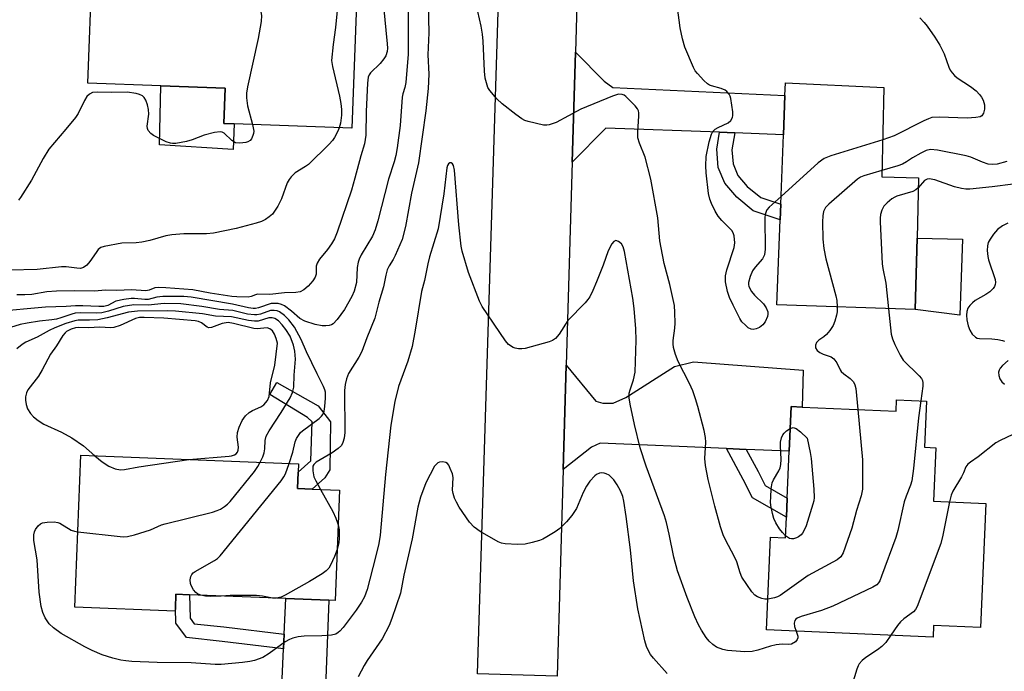
# Model space of a CAD drawing. Units: inches. Extents: x 1315760 to 1321760, y 501448 to 505449.
# Drawn here: x 1317756 to 1317992, y 505114 to 505271 of the extents above; entities that cross this region are included whole.
import ezdxf

# ---------------------------------------------------------------- set-up
doc = ezdxf.new("R2010")
doc.units = ezdxf.units.IN
doc.header["$MEASUREMENT"] = 0
for name, color, linetype in [('BLDG-Footprint', 5, 'Continuous'), ('CULTRL-Pad', 6, 'Continuous'), ('TRANS-Driveway', 251, 'Continuous'), ('TRANS-Non Street Sidewalk', 7, 'Continuous'), ('TRANS-Road', 130, 'Continuous'), ('Undefined', 1, 'Continuous')]:
    doc.layers.add(name, color=color, linetype=linetype)

msp = doc.modelspace()

# ---------------------------------------------------------------- linework, layer by layer
at = {"layer": 'BLDG-Footprint'}
for points, elevation in [([(1317801.83, 505278.15), (1317804.88, 505278.04), (1317804.95, 505279.91), (1317836.69, 505278.7), (1317835.4, 505244.55), (1317807.2, 505245.62), (1317804.7, 505245.72), (1317805.02, 505254.16), (1317789.61, 505254.74), (1317772.17, 505255.4), (1317773.21, 505282.74), (1317777.99, 505282.56), (1317794.33, 505281.94), (1317798.92, 505281.77), (1317798.79, 505278.27)], 281.5), ([(1317970.71, 505218.26), (1317970.28, 505201.11), (1317937.18, 505202.21), (1317937.94, 505222.58), (1317938.08, 505226.33), (1317938.71, 505243.01), (1317939.06, 505252.41), (1317939.18, 505255.41), (1317962.78, 505254.31), (1317962.28, 505232.91), (1317971.08, 505232.71)], 275.36), ([(1317972.98, 505179.16), (1317972.5, 505168.14), (1317975.22, 505168.02), (1317974.66, 505155.22), (1317987.16, 505154.68), (1317985.88, 505124.95), (1317974.67, 505125.44), (1317974.55, 505122.63), (1317934.64, 505124.35), (1317935.6, 505146.59), (1317939.21, 505146.44), (1317939.43, 505151.39), (1317939.62, 505155.91), (1317940.11, 505167.17), (1317940.57, 505177.85), (1317943.22, 505177.74), (1317965.7, 505176.77), (1317965.81, 505179.47)], 272.54), ([(1317832.45, 505157.84), (1317831.41, 505131.39), (1317829.9, 505131.45), (1317819.58, 505131.86), (1317796.5, 505132.77), (1317793.25, 505132.9), (1317793.12, 505129.56), (1317793.09, 505128.84), (1317769.05, 505129.78), (1317770.48, 505166.2), (1317822.61, 505164.15), (1317822.53, 505162.18), (1317822.37, 505158.24), (1317825.87, 505158.1)], 273.21)]:
    msp.add_lwpolyline(points, close=True, dxfattribs=dict(at, elevation=elevation))
at = {"layer": 'CULTRL-Pad'}
for points in [[(1317807.2, 505245.62), (1317807, 505239.45), (1317789.35, 505240.56), (1317789.61, 505254.74), (1317805.02, 505254.16), (1317804.7, 505245.72)], [(1317981.61, 505218.02), (1317980.99, 505199.78), (1317970.28, 505201.11), (1317970.71, 505218.26)]]:
    msp.add_lwpolyline(points, close=True, dxfattribs=at)
at = {"layer": 'TRANS-Driveway'}
for points in [[(1317927.05, 505243.44), (1317923.43, 505243.58), (1317896.23, 505244.6), (1317888.13, 505236.4), (1317888.9, 505262.82), (1317895.82, 505255.82), (1317897.85, 505254.29), (1317939.06, 505252.41), (1317938.71, 505243.01)], [(1317929.77, 505167.61), (1317925.1, 505167.81), (1317894.84, 505169.12), (1317892.78, 505168.17), (1317886, 505162.75), (1317886.72, 505187.77), (1317893.77, 505179.16), (1317895.49, 505178.7), (1317897.97, 505178.67), (1317901, 505180.04), (1317912.62, 505187.46), (1317917.16, 505188.59), (1317943.44, 505186.56), (1317943.22, 505177.74), (1317940.57, 505177.85), (1317940.11, 505167.17)], [(1317833.65, 505079.55), (1317809.94, 505080.29), (1317815.96, 505086.73), (1317817.68, 505089.38), (1317819.04, 505119.84), (1317819.2, 505123.32), (1317819.58, 505131.86), (1317829.9, 505131.45), (1317828.18, 505087.78), (1317829.11, 505084.26)]]:
    msp.add_lwpolyline(points, close=True, dxfattribs=at)
at = {"layer": 'TRANS-Non Street Sidewalk'}
for points in [[(1317927.05, 505243.44), (1317926.37, 505239.38), (1317926.65, 505236.02), (1317927.77, 505233.27), (1317930.05, 505230.62), (1317933.28, 505227.95), (1317938.08, 505226.33), (1317937.94, 505222.58), (1317931.5, 505224.76), (1317927.53, 505228.04), (1317924.67, 505231.37), (1317923.11, 505235.17), (1317922.75, 505239.53), (1317923.43, 505243.58)], [(1317828.94, 505160.79), (1317825.87, 505158.1), (1317822.37, 505158.24), (1317822.53, 505162.18), (1317825.53, 505164.87), (1317825.84, 505174.25), (1317824.75, 505175.26), (1317815.77, 505180.76), (1317817.41, 505183.67), (1317827.35, 505178.07), (1317830.25, 505174.25), (1317830.07, 505162.72)], [(1317929.77, 505167.61), (1317932.66, 505162.3), (1317934.36, 505158.93), (1317939.62, 505155.91), (1317939.43, 505151.39), (1317931.32, 505156.04), (1317929.1, 505160.43), (1317925.1, 505167.81)], [(1317819.2, 505123.32), (1317819.04, 505119.84), (1317804.32, 505121.6), (1317795.76, 505122.52), (1317793.23, 505125.98), (1317793.12, 505129.56), (1317793.25, 505132.9), (1317796.5, 505132.77), (1317796.67, 505127.17), (1317797.66, 505125.81), (1317804.71, 505125.05)]]:
    msp.add_lwpolyline(points, close=True, dxfattribs=at)
at = {"layer": 'TRANS-Road'}
msp.add_lwpolyline([(1317889.97, 505299.74), (1317889.96, 505299.46), (1317888.9, 505262.82), (1317888.13, 505236.4), (1317886.72, 505187.77), (1317886, 505162.75), (1317884.57, 505113.26), (1317865.48, 505113.81), (1317871.27, 505300.71)], close=True, dxfattribs=at)
at = {"layer": 'Undefined'}
msp.add_line((1317817.3, 505131.95, 274), (1317816.36, 505131.99, 274), dxfattribs=at)
for points, elevation in [([(1317853.51, 505281.03), (1317853.8, 505267.44), (1317853.59, 505262.19), (1317853.78, 505257.51), (1317853.62, 505254.07), (1317853.11, 505248.75), (1317851.37, 505236.26), (1317849.7, 505228.98), (1317848.2, 505220.99), (1317847.4, 505217.88), (1317845.79, 505214.03), (1317845.29, 505213.07), (1317844.29, 505211.58), (1317843.85, 505210.62), (1317843.48, 505209.34), (1317842.97, 505206.56), (1317841.84, 505202.88), (1317840.86, 505199.09), (1317838.93, 505194.33), (1317837.75, 505191.08), (1317837.04, 505189.67), (1317834.57, 505185.8), (1317834.06, 505184.5), (1317833.76, 505183.14), (1317833.65, 505181.73), (1317833.7, 505171.67), (1317833.54, 505170.27), (1317833.26, 505169.22), (1317832.88, 505168.53), (1317832.08, 505167.79), (1317830.66, 505166.82), (1317826.84, 505164.54), (1317826.25, 505164), (1317826.04, 505163.55), (1317826.01, 505162.48), (1317826.29, 505161.07), (1317826.72, 505160.05), (1317827.89, 505158.02)], 274), ([(1317848.9, 505279.74), (1317848.87, 505262.32), (1317848.31, 505255.49), (1317848.09, 505254.35), (1317847.57, 505252.8), (1317847.4, 505252.01), (1317846.97, 505245.23), (1317846.25, 505239.89), (1317845.92, 505238), (1317845.53, 505236.55), (1317844.17, 505232.32), (1317841.59, 505222.34), (1317840.96, 505220.21), (1317840.31, 505218.67), (1317837.65, 505214.2), (1317837.13, 505213.18), (1317836.88, 505212.46), (1317836.65, 505211.18), (1317836.48, 505207.61), (1317835.96, 505205.55), (1317835.36, 505204.24), (1317833.61, 505201.15), (1317831.9, 505198.72), (1317830.9, 505197.68), (1317830.47, 505197.44), (1317829.95, 505197.29), (1317829.12, 505197.2), (1317828.26, 505197.22), (1317826.57, 505197.56), (1317824.12, 505198.35), (1317822.91, 505198.96), (1317820.9, 505200.72), (1317819.29, 505201.97), (1317818.54, 505202.33), (1317817.74, 505202.53), (1317816.93, 505202.6), (1317816.1, 505202.53), (1317813.04, 505201.5), (1317812.29, 505201.37), (1317811.73, 505201.37), (1317810.62, 505201.52), (1317806.84, 505202.43), (1317796.94, 505204.06), (1317795.16, 505204.21), (1317790.15, 505204.22), (1317788.71, 505204.07), (1317786.61, 505203.53), (1317785.8, 505203.52), (1317783.36, 505203.79), (1317782.51, 505203.75), (1317780.82, 505203.53), (1317778.9, 505203.09), (1317776.94, 505202.08), (1317775.98, 505201.85), (1317774.82, 505201.83), (1317770.99, 505202.03), (1317769.23, 505202.04), (1317766.98, 505201.83), (1317762.01, 505201.67), (1317749.73, 505200.54)], 276), ([(1317809.83, 505279.73), (1317811.34, 505278.41), (1317811.97, 505277.49), (1317813.17, 505273.88), (1317813.57, 505272.47), (1317813.71, 505271.61), (1317813.63, 505270.16), (1317812.97, 505266.07), (1317810.43, 505254.46), (1317810.18, 505253), (1317810.17, 505251.88), (1317810.4, 505249.95), (1317811.57, 505245.46)], 282), ([(1317832.34, 505278.87), (1317832.6, 505278.39), (1317832.75, 505277.9), (1317832.81, 505276.85), (1317831.9, 505272.79), (1317831.49, 505268.72), (1317830.87, 505264.65), (1317830.54, 505260.8), (1317830.72, 505259.36), (1317832.45, 505252.22), (1317832.78, 505250.5), (1317832.89, 505249.09), (1317832.89, 505247.68), (1317832.66, 505245.78), (1317832.36, 505244.67)], 280), ([(1317934.96, 505131.71), (1317934.26, 505131.71), (1317933.51, 505131.84), (1317932.52, 505132.24), (1317931.87, 505132.67), (1317931.14, 505133.5), (1317928.78, 505137.02), (1317928.33, 505138), (1317927.53, 505140.66), (1317927.12, 505141.71), (1317924.78, 505146.07), (1317924.29, 505147.13), (1317923.63, 505149.06), (1317922.28, 505153.97), (1317920.72, 505160.41), (1317920.06, 505163.74), (1317919.89, 505165.39), (1317920.13, 505169.32), (1317920.06, 505170.47), (1317919.72, 505172.17), (1317918.26, 505177.86), (1317917.7, 505179.76), (1317917.01, 505181.64), (1317916.2, 505183.43), (1317913.5, 505188.66), (1317912.89, 505190.32), (1317912.41, 505192.02), (1317912.3, 505192.87), (1317912.31, 505193.69), (1317912.74, 505196.69), (1317912.81, 505197.82), (1317912.75, 505200.38), (1317912.6, 505202.08), (1317911.51, 505207.15), (1317910.18, 505212.13), (1317909.41, 505215.88), (1317909.15, 505217.6), (1317908.64, 505223.08), (1317907, 505232.35), (1317905.59, 505237.62), (1317904.26, 505240.98), (1317903.89, 505242.24), (1317903.85, 505243.69), (1317904.13, 505247.43), (1317904.11, 505248.25), (1317903.99, 505248.77), (1317903.75, 505249.25), (1317903.24, 505249.92), (1317901.02, 505252.19), (1317900.57, 505252.5), (1317900.13, 505252.68), (1317899.26, 505252.72), (1317897.79, 505252.26), (1317890.19, 505249.14), (1317884.28, 505245.91), (1317882.64, 505245.37), (1317882.08, 505245.29), (1317881.25, 505245.33), (1317877.62, 505246.15), (1317876.81, 505246.41), (1317876.05, 505246.8), (1317874.61, 505247.83), (1317871.36, 505250.4), (1317870.13, 505251.64), (1317868.44, 505253.63), (1317867.98, 505254.34), (1317867.75, 505254.88), (1317867.3, 505256.59), (1317867.13, 505258.26), (1317866.83, 505265.41), (1317866.67, 505267.12), (1317866.33, 505269.02), (1317864.71, 505276.1)], 274), ([(1317938.15, 505228.22), (1317935.32, 505225.67), (1317934.77, 505225.01), (1317934.56, 505224.64), (1317934.38, 505223.93), (1317934.3, 505223.08), (1317934.31, 505215.59), (1317934.18, 505214.23), (1317933.98, 505213.73), (1317933.69, 505213.27), (1317931.99, 505211.31), (1317931.33, 505210.37), (1317930.75, 505209.02), (1317930.36, 505207.63), (1317930.34, 505207.09), (1317930.46, 505206.61), (1317931.08, 505205.46), (1317931.82, 505204.58), (1317933.92, 505202.47), (1317934.61, 505201.55), (1317934.95, 505200.53), (1317934.99, 505200), (1317934.92, 505199.46), (1317934.34, 505198.16), (1317933.82, 505197.47), (1317933.41, 505197.11), (1317932.96, 505196.81), (1317932.22, 505196.51), (1317931.47, 505196.37), (1317930.99, 505196.41), (1317930.28, 505196.77), (1317929.62, 505197.34), (1317928.8, 505198.21), (1317928.29, 505198.95), (1317926.67, 505202.14), (1317925.83, 505204.03), (1317925.32, 505205.42), (1317924.85, 505207.75), (1317924.83, 505209.18), (1317925.18, 505210.6), (1317926.95, 505216), (1317927.09, 505217.12), (1317926.95, 505218.75), (1317926.71, 505219.51), (1317926.34, 505220.09), (1317923.96, 505222.48), (1317923.13, 505223.51), (1317922.41, 505224.67), (1317921.47, 505226.53), (1317921.08, 505227.58), (1317920.78, 505228.9), (1317920.22, 505233.87), (1317920.14, 505235.58), (1317920.24, 505237.79), (1317920.96, 505241.29), (1317921.48, 505243.13), (1317921.84, 505243.77), (1317922.34, 505244.3), (1317923.06, 505244.74), (1317925.47, 505245.83), (1317926.14, 505246.4), (1317926.5, 505247.1), (1317926.59, 505247.64), (1317926.57, 505248.5), (1317926.14, 505251.71), (1317925.97, 505252.25), (1317925.71, 505252.73), (1317925.19, 505253.36), (1317924.78, 505253.67), (1317923.8, 505254.09), (1317921.51, 505254.69), (1317920.98, 505254.92), (1317920.53, 505255.22), (1317919.7, 505255.99), (1317918.14, 505257.68), (1317917.61, 505258.35), (1317917.16, 505259.1), (1317915.11, 505264), (1317914.52, 505265.98), (1317914.03, 505268.58), (1317912.97, 505276.58)], 276), ([(1317842.96, 505273.79), (1317843.84, 505264.82), (1317843.88, 505263.72), (1317843.82, 505262.93), (1317843.5, 505261.89), (1317843.07, 505261.17), (1317842.14, 505260.07), (1317839.87, 505257.81), (1317839.56, 505257.36), (1317839.32, 505256.78), (1317839.12, 505255.36), (1317838.77, 505248.59), (1317838.72, 505242.94), (1317838.6, 505241.86), (1317838.38, 505240.8), (1317837.51, 505237.97), (1317836.13, 505232.56), (1317835.28, 505229.7), (1317831.86, 505219.68), (1317831.19, 505218.09), (1317830.53, 505216.86), (1317829.54, 505215.49), (1317827.65, 505213.21), (1317827.05, 505212.26), (1317826.87, 505211.48), (1317826.84, 505209.6), (1317826.6, 505208.86), (1317826.03, 505207.97), (1317824.94, 505206.71), (1317823.87, 505205.81), (1317822.99, 505205.38), (1317821.99, 505205.23), (1317819.24, 505205.11), (1317815.75, 505204.69), (1317812.76, 505204.8), (1317812.29, 505204.67), (1317811.24, 505204.21), (1317810.56, 505204.08), (1317807.83, 505204.13), (1317806.61, 505204.24), (1317801.47, 505205.08), (1317797.32, 505205.88), (1317790.84, 505206.34), (1317789.08, 505206.39), (1317788.23, 505206.3), (1317786.81, 505205.78), (1317786.04, 505205.64), (1317782.62, 505205.86), (1317779.11, 505205.66), (1317776.38, 505205.73), (1317773.73, 505205.52), (1317768.89, 505205.62), (1317764.67, 505205.52), (1317762.36, 505205.37), (1317758.74, 505204.75), (1317757.08, 505204.63), (1317755.17, 505204.68)], 278), ([(1317971.41, 505270.99), (1317972.46, 505269.92), (1317973.17, 505269.02), (1317974.97, 505266.42), (1317976.18, 505264.45), (1317977.24, 505262.42), (1317978.3, 505259.21), (1317978.67, 505258.48), (1317979.13, 505257.82), (1317979.66, 505257.2), (1317980.3, 505256.65), (1317983.52, 505254.6), (1317984.85, 505253.51), (1317985.64, 505252.68), (1317986.15, 505252.01), (1317986.53, 505251.26), (1317986.85, 505250.19), (1317986.85, 505249.13), (1317986.6, 505248.14), (1317986.23, 505247.57), (1317985.81, 505247.33), (1317984.76, 505247.11), (1317982.74, 505246.98), (1317975.98, 505247.22), (1317974.25, 505247.12), (1317973.42, 505246.85), (1317972.34, 505246.36), (1317965.23, 505242.76), (1317962.49, 505241.82)], 276), ([(1317811.57, 505245.46), (1317811.87, 505243.89), (1317811.83, 505243.33), (1317811.69, 505242.8), (1317811.34, 505242.06), (1317811.02, 505241.65), (1317810.5, 505241.31), (1317809.99, 505241.15), (1317808.59, 505240.96), (1317807.52, 505241.09), (1317806.68, 505241.63), (1317804.77, 505243.38), (1317804.35, 505243.59), (1317803.86, 505243.67), (1317802.51, 505243.5), (1317800.03, 505242.9), (1317797.16, 505241.77), (1317795.78, 505241.39), (1317793.24, 505240.94), (1317792.4, 505240.89), (1317791.93, 505240.95), (1317790.92, 505241.32), (1317787.85, 505242.86), (1317787.22, 505243.31), (1317786.62, 505244.05), (1317786.44, 505244.48), (1317786.38, 505245.02), (1317786.77, 505247.93), (1317786.71, 505249.07), (1317786.42, 505250.19), (1317786.03, 505251.26), (1317785.63, 505251.96), (1317785.26, 505252.3), (1317784.55, 505252.62), (1317783.76, 505252.85), (1317781.54, 505253.24), (1317777.86, 505253.16), (1317774.39, 505253.23), (1317773.29, 505253.1), (1317772.55, 505252.74), (1317771.95, 505252.19), (1317771.37, 505251.23), (1317769.84, 505248.13), (1317769.24, 505247.17), (1317766.91, 505244.31), (1317762.81, 505239.56), (1317761.45, 505237.27), (1317758.69, 505232.1), (1317756.06, 505227.99), (1317755.54, 505227.32)], 282), ([(1317832.36, 505244.67), (1317832.02, 505243.86), (1317831.21, 505242.32), (1317830.73, 505241.59), (1317829.97, 505240.72), (1317824.97, 505235.87), (1317824.28, 505235.36), (1317821.84, 505233.91), (1317820.84, 505232.93), (1317820.34, 505232.24), (1317819.92, 505231.49), (1317818.56, 505227.64), (1317817.64, 505225.87), (1317816.36, 505224.01), (1317815.6, 505223.3), (1317814.74, 505222.7), (1317813.77, 505222.25), (1317812.5, 505221.79), (1317807.69, 505220.5), (1317802.28, 505219.45), (1317800.55, 505219.24), (1317795.17, 505219.25), (1317792.28, 505219), (1317790.87, 505218.74), (1317787.02, 505217.63), (1317785.12, 505217.23), (1317783.75, 505217.07), (1317780.34, 505217.02), (1317776.08, 505216.25), (1317775.31, 505215.97), (1317774.66, 505215.48), (1317774.12, 505214.81), (1317772.62, 505212.59), (1317771.92, 505211.76), (1317771.12, 505211.19), (1317770.38, 505210.99), (1317769.52, 505211), (1317766.94, 505211.33), (1317765.83, 505211.36), (1317760.05, 505210.74), (1317753.57, 505210.54)], 280), ([(1317962.49, 505241.82), (1317950.07, 505237.97), (1317948.44, 505237.31), (1317947.05, 505236.24), (1317938.15, 505228.22)], 276), ([(1317992.19, 505236.57), (1317989.93, 505235.94), (1317988.85, 505235.86), (1317987.78, 505235.99), (1317986.41, 505236.45), (1317983.56, 505237.62), (1317982.49, 505237.97), (1317975.61, 505239.28), (1317973.91, 505239.46), (1317972.86, 505239.2), (1317971.59, 505238.59), (1317969.62, 505237.47), (1317968.22, 505236.48), (1317967.22, 505235.97), (1317966.13, 505235.56), (1317962.31, 505234.43)], 274), ([(1317941.78, 505124.04), (1317942.15, 505122.89), (1317942.15, 505122.44), (1317942.05, 505122.02), (1317941.62, 505121.46), (1317940.69, 505120.96), (1317939.88, 505120.83), (1317938.39, 505120.93), (1317936.99, 505120.76), (1317935.59, 505120.45), (1317932.6, 505119.48), (1317931.2, 505119.15), (1317929.45, 505119.12), (1317925.36, 505119.38), (1317924.25, 505119.62), (1317922.73, 505120.24), (1317921.79, 505120.85), (1317920.95, 505121.64), (1317920.19, 505122.53), (1317919.08, 505124.29), (1317918.38, 505125.6), (1317917.52, 505127.47), (1317915.68, 505132.08), (1317913.39, 505138.51), (1317912.5, 505141.82), (1317911.4, 505147.27), (1317910.73, 505150.09), (1317910.26, 505151.69), (1317905.82, 505163.6), (1317904.41, 505168.02), (1317903.03, 505173.57), (1317902.02, 505178.48), (1317901.79, 505179.93), (1317901.82, 505181.07), (1317902.02, 505181.91), (1317902.86, 505184.27), (1317903.19, 505186.12), (1317903.42, 505193.75), (1317903.38, 505196.53), (1317902.99, 505201.34), (1317902.69, 505203.85), (1317900.64, 505215.01), (1317900.34, 505216.13), (1317899.96, 505216.86), (1317899.23, 505217.46), (1317898.63, 505217.64), (1317898.45, 505217.62), (1317898.1, 505217.42), (1317897.65, 505216.85), (1317896.75, 505215.16), (1317895.54, 505211.78), (1317893.97, 505207.75), (1317893.12, 505205.71), (1317892.33, 505204.16), (1317891.89, 505203.49), (1317891.28, 505202.74), (1317887.11, 505198.5), (1317884.99, 505195.23), (1317884.12, 505194.16), (1317883.43, 505193.72), (1317882.62, 505193.41), (1317876.91, 505191.82), (1317876.06, 505191.71), (1317875.25, 505191.73), (1317874.45, 505191.86), (1317873.97, 505192.05), (1317872.9, 505192.78), (1317872.16, 505193.62), (1317866.56, 505201.88), (1317865.93, 505203.16), (1317863.32, 505209.96), (1317861.78, 505215.1), (1317861.54, 505216.28), (1317861, 505221.39), (1317859.97, 505234.54), (1317859.74, 505235.64), (1317859.51, 505236.05), (1317859.2, 505236.27), (1317858.85, 505236.25), (1317858.54, 505236.03), (1317858.31, 505235.62), (1317858.16, 505235.11), (1317857.41, 505228.83), (1317856.03, 505220.49), (1317853.96, 505213.76), (1317853.56, 505212.08), (1317852.8, 505208.04), (1317852.08, 505205.42), (1317850.57, 505196.2), (1317849.79, 505192.3), (1317848.8, 505188.78), (1317846.55, 505182.64), (1317845.69, 505179.11), (1317844.75, 505173.42), (1317843.41, 505161.6), (1317842.13, 505147.08), (1317841.81, 505145.07), (1317841.08, 505141.75), (1317839.07, 505134), (1317838.41, 505132.27), (1317837.71, 505131), (1317836.42, 505129.05), (1317833.28, 505124.9), (1317832.53, 505124.04), (1317832.13, 505123.7), (1317831.51, 505123.35), (1317830.48, 505123.08), (1317828.2, 505122.92), (1317823.93, 505122.87), (1317822.56, 505122.68), (1317821.21, 505122.36), (1317820.43, 505122.04), (1317819.42, 505121.47), (1317815.58, 505118.71), (1317814.03, 505117.78), (1317812.03, 505117.02), (1317810.93, 505116.77), (1317809.23, 505116.51), (1317804.07, 505116.08), (1317802.65, 505116.03), (1317796.89, 505116.48), (1317788.76, 505116.57), (1317782.69, 505116.81), (1317781.24, 505116.93), (1317780.1, 505117.11), (1317778.12, 505117.62), (1317775.62, 505118.38), (1317773.22, 505119.41), (1317771.42, 505120.32), (1317765.8, 505123.52), (1317763.94, 505124.85), (1317762.91, 505125.82), (1317761.95, 505127.25), (1317761.35, 505128.55), (1317761.02, 505129.96), (1317760.48, 505133.42), (1317760.04, 505141.12), (1317759.22, 505145.77), (1317759.26, 505147.15), (1317759.42, 505147.89), (1317759.62, 505148.42), (1317760.25, 505149.27), (1317760.86, 505149.75), (1317761.31, 505149.99), (1317762.4, 505150.2), (1317764.13, 505150.22), (1317764.96, 505150.11), (1317765.48, 505149.92), (1317768.15, 505148.24), (1317768.94, 505147.98), (1317769.76, 505147.83)], 272), ([(1317962.31, 505234.43), (1317957.97, 505233.14), (1317957.16, 505232.83), (1317956.43, 505232.39), (1317949.61, 505226.39), (1317948.82, 505225.55), (1317948.33, 505224.65), (1317948.12, 505223.59), (1317948.08, 505222.12), (1317948.16, 505217.99), (1317948.39, 505215.76), (1317948.89, 505213.25), (1317951.27, 505204.42), (1317951.49, 505203.29), (1317951.62, 505201.73)], 274), ([(1317971.02, 505230.32), (1317970.45, 505229.83), (1317969.7, 505229.43), (1317965.87, 505228.31), (1317965.36, 505228.08), (1317964.64, 505227.63), (1317963.55, 505226.71), (1317962.79, 505225.88), (1317962.29, 505224.92), (1317961.96, 505223.9), (1317961.86, 505223.05), (1317961.86, 505222.17), (1317962.4, 505212.11), (1317962.52, 505210.98), (1317963.22, 505207.4), (1317963.9, 505201.32)], 272), ([(1317993.73, 505231.13), (1317988.72, 505230.54), (1317983.39, 505229.99), (1317982.42, 505229.95), (1317981.34, 505230.1), (1317979.67, 505230.55), (1317974.94, 505232.21), (1317973.61, 505232.4), (1317973.11, 505232.32), (1317972.51, 505232.01), (1317971.02, 505230.32)], 272), ([(1317992.49, 505221.78), (1317991.17, 505221.17), (1317990.01, 505220.29), (1317989.06, 505219.16), (1317988.2, 505217.96), (1317987.78, 505217.21), (1317987.57, 505216.41), (1317987.52, 505215.28), (1317987.63, 505213.84), (1317987.82, 505213), (1317989.45, 505208.33), (1317989.53, 505207.59), (1317989.46, 505207.14), (1317989.25, 505206.64), (1317988.93, 505206.18), (1317988.13, 505205.34), (1317987.17, 505204.71), (1317984.64, 505203.29), (1317983.96, 505202.76), (1317983.37, 505202.12), (1317982.89, 505201.41), (1317982.61, 505200.62), (1317982.52, 505199.77), (1317982.62, 505198.63), (1317982.96, 505197.22), (1317983.37, 505196.17), (1317983.94, 505195.24), (1317984.7, 505194.51), (1317985.15, 505194.27), (1317985.64, 505194.16), (1317988.64, 505194.11), (1317990.07, 505193.94), (1317991.17, 505193.72), (1317991.68, 505193.54)], 270), ([(1317820.37, 505164.24), (1317821.21, 505166.95), (1317821.84, 505169.41), (1317822.14, 505170.18), (1317822.58, 505170.94), (1317823.12, 505171.63), (1317823.54, 505172.03), (1317827.53, 505174.97), (1317828.15, 505175.53), (1317828.47, 505175.96), (1317828.74, 505176.73), (1317828.9, 505177.86), (1317829.06, 505179.91), (1317829.05, 505181.35), (1317828.93, 505181.9), (1317828.62, 505182.69), (1317827.08, 505185.69), (1317824.53, 505191.02), (1317823.28, 505193.97), (1317821.61, 505196.86), (1317820.26, 505198.69), (1317819.23, 505199.7), (1317818.03, 505200.56), (1317817.53, 505200.77), (1317816.75, 505200.9), (1317815.94, 505200.85), (1317813.47, 505200.04), (1317812.62, 505199.86), (1317812.06, 505199.82), (1317810.39, 505200.04), (1317806.85, 505200.86), (1317803.65, 505201.16), (1317799.44, 505201.86), (1317794.46, 505202.47), (1317790.46, 505202.53), (1317786.58, 505202.18), (1317783.16, 505202.24), (1317780.65, 505201.87), (1317777.11, 505200.7), (1317775.48, 505200.34), (1317774.31, 505200.27), (1317770.47, 505200.32), (1317769.09, 505200.22), (1317768.32, 505200.03), (1317765.69, 505199.1), (1317764.64, 505198.82), (1317763.52, 505198.63), (1317760.55, 505198.33), (1317757.64, 505197.87), (1317755.98, 505197.52), (1317753.67, 505196.8)], 274), ([(1317813.46, 505164.51), (1317814.07, 505165.79), (1317814.4, 505166.78), (1317814.54, 505167.76), (1317814.59, 505169.72), (1317814.86, 505170.8), (1317815.57, 505172.05), (1317818.46, 505176.42), (1317820.63, 505179.99), (1317821.2, 505181.24), (1317821.46, 505182.55), (1317821.59, 505185.41), (1317821.9, 505189.24), (1317821.75, 505191.17), (1317821.43, 505192.59), (1317820.61, 505194.75), (1317819.61, 505196.36), (1317818.73, 505197.43), (1317817.78, 505198.42), (1317816.97, 505198.98), (1317816.28, 505199.17), (1317815.52, 505199.1), (1317812.91, 505198.37), (1317812.09, 505198.3), (1317810.64, 505198.49), (1317806.53, 505199.4), (1317802.72, 505199.57), (1317799.58, 505200.07), (1317793.13, 505200.73), (1317791.12, 505200.83), (1317784.08, 505200.75), (1317781.89, 505200.45), (1317776.76, 505199.17), (1317774.54, 505198.69), (1317772.56, 505198.54), (1317769.86, 505198.54), (1317769.06, 505198.43), (1317766.93, 505197.76), (1317764.23, 505196.74), (1317762.89, 505196.12), (1317760.03, 505194.53), (1317757.35, 505193.34), (1317756.4, 505192.76), (1317755.14, 505191.73)], 272), ([(1317951.62, 505201.73), (1317951.59, 505200.58), (1317951.44, 505199.74), (1317951.05, 505198.37), (1317950.61, 505197.32), (1317949.81, 505196.07), (1317949.05, 505195.16), (1317948.4, 505194.61), (1317947.23, 505193.79), (1317946.66, 505193.23), (1317946.37, 505192.57), (1317946.4, 505191.91), (1317946.78, 505191.3), (1317947.43, 505190.8), (1317948.21, 505190.42), (1317950.12, 505189.76), (1317950.78, 505189.34), (1317951.54, 505188.36), (1317952.29, 505186.71), (1317952.56, 505186.28), (1317953.15, 505185.74), (1317954.72, 505184.61), (1317955.46, 505183.79), (1317955.83, 505183.07), (1317956.02, 505182.23), (1317956.51, 505177.17)], 274), ([(1317963.9, 505201.32), (1317964.54, 505195.22), (1317964.82, 505194.08), (1317965.38, 505192.77), (1317966.65, 505190.21), (1317967.39, 505189.01), (1317971.23, 505185.21), (1317971.76, 505184.56), (1317972, 505184.09), (1317972.1, 505183.57), (1317972.08, 505182.73), (1317971.61, 505179.22)], 272), ([(1317796.35, 505165.18), (1317806.02, 505165.95), (1317806.58, 505166.06), (1317807.25, 505166.31), (1317807.64, 505166.58), (1317807.97, 505166.95), (1317808.19, 505167.39), (1317808.26, 505168.11), (1317807.93, 505170.52), (1317807.96, 505171.62), (1317808.37, 505172.97), (1317809.14, 505174.5), (1317809.94, 505175.67), (1317810.77, 505176.45), (1317811.56, 505176.89), (1317813.62, 505177.8), (1317814.3, 505178.26), (1317815.19, 505179.29), (1317815.62, 505180.27), (1317815.91, 505183.55), (1317816.96, 505187.76), (1317817.58, 505193.07), (1317817.29, 505194.14), (1317816.86, 505195.21), (1317816.35, 505196.01), (1317815.77, 505196.53), (1317815.1, 505196.71), (1317812.72, 505196.52), (1317811.87, 505196.58), (1317807.06, 505197.8), (1317805.74, 505197.98), (1317804.32, 505197.8), (1317801.77, 505196.83), (1317801.11, 505196.73), (1317800.71, 505196.92), (1317799.34, 505197.96), (1317798.65, 505198.24), (1317797.88, 505198.42), (1317790.35, 505199.09), (1317785.66, 505199.23), (1317784.52, 505199.18), (1317783.54, 505198.96), (1317779.92, 505197.3), (1317778.36, 505196.81), (1317777.56, 505196.72), (1317775.03, 505196.9), (1317772.36, 505196.73), (1317769.85, 505196.82), (1317769.2, 505196.72), (1317768.19, 505196.43), (1317767.06, 505195.87), (1317766.7, 505195.54), (1317766.18, 505194.88), (1317764.64, 505192.41), (1317763.25, 505190.41), (1317761.24, 505186.67), (1317760.33, 505185.17), (1317757.82, 505181.89), (1317757.48, 505181.17), (1317757.24, 505180.18), (1317757.21, 505179.4), (1317757.36, 505178.34), (1317757.69, 505177.34), (1317758.41, 505176.2), (1317759.16, 505175.4), (1317760.25, 505174.54), (1317761.66, 505173.64), (1317765.85, 505171.71), (1317768.36, 505170.38), (1317771.14, 505168.44), (1317773.8, 505166.07)], 270), ([(1317992.57, 505188.9), (1317991.14, 505187.69), (1317990.62, 505187.07), (1317990.37, 505186.6), (1317990.22, 505186.1), (1317990.28, 505185.28), (1317990.55, 505184.48), (1317991.03, 505183.8), (1317991.69, 505183.27)], 270), ([(1317971.61, 505179.22), (1317971.07, 505175.17), (1317969.84, 505163), (1317969.46, 505160.1), (1317969.13, 505159.03), (1317968.09, 505156.43), (1317967.63, 505155.06), (1317966.08, 505148.19), (1317965.61, 505146.49), (1317962.23, 505137.22), (1317961.77, 505136.13), (1317961.47, 505135.64), (1317961.06, 505135.19), (1317960.1, 505134.57), (1317950.53, 505130.04), (1317947.83, 505128.99), (1317943, 505127.56), (1317941.99, 505127.15), (1317941.69, 505126.91), (1317941.48, 505126.63), (1317941.32, 505125.97), (1317941.4, 505125.17), (1317941.78, 505124.04)], 272), ([(1317956.51, 505177.17), (1317957.66, 505165.1), (1317957.69, 505160.69), (1317957.62, 505158.05), (1317957.32, 505156.51), (1317956.2, 505152.93), (1317955.11, 505148.74), (1317953.05, 505142.83), (1317952.46, 505141.86), (1317951.61, 505141.12), (1317944.63, 505137.36), (1317937.94, 505132.6), (1317937.28, 505132.26), (1317936.57, 505132.01), (1317934.96, 505131.71)], 274), ([(1317939.23, 505146.92), (1317938.48, 505147.67), (1317937.79, 505148.57), (1317936.87, 505150), (1317936.4, 505151.03), (1317936.07, 505152.27), (1317935.74, 505154.2), (1317935.66, 505155.05), (1317935.67, 505156.19), (1317935.81, 505158.19), (1317936.03, 505159.58), (1317936.34, 505160.33), (1317937.65, 505162.46), (1317937.95, 505163.2), (1317938.13, 505163.97), (1317938.19, 505165.22), (1317937.98, 505168.49), (1317938.03, 505169.33), (1317938.24, 505170.39), (1317938.54, 505171.11), (1317938.87, 505171.53), (1317939.48, 505172.07), (1317940.34, 505172.64)], 276), ([(1317940.34, 505172.64), (1317941.06, 505172.85), (1317941.77, 505172.61), (1317942.79, 505171.82), (1317944.38, 505170.32), (1317945.14, 505166.89), (1317945.37, 505165.45), (1317945.97, 505158.1), (1317946.06, 505156.05), (1317945.99, 505155.32), (1317945.78, 505154.46), (1317944.14, 505149.28), (1317943.72, 505148.24), (1317943.29, 505147.53), (1317942.94, 505147.14), (1317942.31, 505146.66), (1317941.83, 505146.41), (1317941.12, 505146.2), (1317940.65, 505146.16), (1317940.18, 505146.27), (1317939.23, 505146.92)], 276), ([(1317993.69, 505171.17), (1317990.59, 505169.7), (1317989.59, 505169.15), (1317985.38, 505165.85), (1317983.48, 505164.56), (1317982.88, 505164.04), (1317982.43, 505163.44), (1317981.85, 505162.02), (1317981.32, 505161.02), (1317979.25, 505157.62), (1317978.85, 505156.62), (1317978.48, 505155.05)], 270), ([(1317769.76, 505147.83), (1317779.89, 505146.71), (1317780.77, 505146.66), (1317781.64, 505146.71), (1317783.3, 505147.14), (1317787.16, 505148.37), (1317789.82, 505149.5), (1317790.67, 505149.78), (1317802.02, 505152.58), (1317803.16, 505152.93), (1317803.94, 505153.31), (1317804.92, 505153.95), (1317805.59, 505154.51), (1317806.21, 505155.15), (1317812.05, 505162.32), (1317812.9, 505163.52), (1317813.46, 505164.51)], 272), ([(1317773.8, 505166.07), (1317775.57, 505164.64), (1317777.17, 505163.59), (1317778.71, 505162.93), (1317779.98, 505162.72), (1317780.97, 505162.78), (1317784.36, 505163.39), (1317796.35, 505165.18)], 270), ([(1317799.25, 505132.66), (1317798.45, 505132.98), (1317798.03, 505133.32), (1317797.49, 505133.98), (1317796.9, 505134.98), (1317796.71, 505135.51), (1317796.66, 505136.36), (1317796.8, 505137.18), (1317797.04, 505137.66), (1317797.39, 505138.01), (1317797.84, 505138.31), (1317802.47, 505140.95), (1317803.19, 505141.48), (1317803.81, 505142.1), (1317818.42, 505160.06), (1317819.08, 505161.01), (1317819.49, 505161.76), (1317820.37, 505164.24)], 274), ([(1317910.86, 505113.94), (1317907.57, 505117.55), (1317906.87, 505118.45), (1317906.47, 505119.14), (1317905.94, 505120.37), (1317905.53, 505121.75), (1317903.82, 505129.43), (1317902.82, 505136.12), (1317902.07, 505143.57), (1317901.1, 505151.53), (1317900.52, 505155.2), (1317900.23, 505156.3), (1317899.72, 505157.64), (1317898.9, 505159.11), (1317898.12, 505160.29), (1317897.59, 505160.89), (1317896.99, 505161.4), (1317896.3, 505161.78), (1317895.76, 505161.92), (1317895.2, 505161.97), (1317894.69, 505161.89), (1317893.99, 505161.59), (1317893.54, 505161.27), (1317892.33, 505159.99), (1317891.53, 505158.79), (1317890.77, 505157.29), (1317889.14, 505153.44), (1317888.73, 505152.7), (1317888.06, 505151.79), (1317886.77, 505150.26), (1317885.17, 505148.67), (1317884.03, 505147.83), (1317882.09, 505146.63), (1317881.09, 505146.09), (1317880.29, 505145.77), (1317878.59, 505145.3), (1317876.86, 505144.93), (1317875.08, 505144.85), (1317872.1, 505144.99), (1317871.24, 505145.15), (1317870.44, 505145.47), (1317866.1, 505147.96), (1317864.69, 505148.95), (1317863.58, 505150.17), (1317861.06, 505153.76), (1317860.4, 505154.95), (1317859.98, 505155.96), (1317859.66, 505157.01), (1317859.52, 505157.81), (1317859.63, 505160.89), (1317859.45, 505161.72), (1317858.95, 505163.06), (1317858.58, 505163.79), (1317858.27, 505164.19), (1317857.88, 505164.45), (1317857.16, 505164.59), (1317856.4, 505164.53), (1317855.95, 505164.35), (1317855.55, 505164), (1317855.21, 505163.55), (1317853.12, 505159.57), (1317851.81, 505156.14), (1317851.17, 505153.76), (1317849.83, 505146.21), (1317847.84, 505137.43), (1317846.99, 505133.13), (1317844.97, 505127.06), (1317844.34, 505125.41), (1317842.64, 505122.25), (1317839.02, 505117.03), (1317838.32, 505115.85), (1317836.93, 505113.13)], 270), ([(1317827.89, 505158.02), (1317830.82, 505152.74), (1317831.54, 505151.13), (1317832.12, 505149.56)], 274), ([(1317978.48, 505155.05), (1317976.87, 505147.09), (1317976.38, 505145.09), (1317970.72, 505129.98), (1317970.32, 505129.21), (1317969.88, 505128.67), (1317967.52, 505126.97), (1317966.73, 505126.25), (1317966.04, 505125.4), (1317964.46, 505123.06)], 270), ([(1317832.12, 505149.56), (1317832.33, 505148.36), (1317832.36, 505146.33), (1317832.24, 505145.2), (1317831.89, 505143.59)], 274), ([(1317831.89, 505143.59), (1317831.24, 505141.92), (1317830.27, 505139.83), (1317829.83, 505139.11), (1317829.25, 505138.49), (1317828.29, 505137.8), (1317825.24, 505135.92), (1317819.41, 505132.66), (1317818.46, 505132.2), (1317817.3, 505131.95)], 274), ([(1317804.1, 505132.47), (1317801.51, 505132.36), (1317800.35, 505132.46), (1317799.25, 505132.66)], 274), ([(1317816.36, 505131.99), (1317813.97, 505132.45), (1317812.53, 505132.58), (1317806.24, 505132.58), (1317804.1, 505132.47)], 274), ([(1317964.46, 505123.06), (1317963.24, 505121.33), (1317962.3, 505120.37), (1317961.25, 505119.54), (1317958.45, 505117.73), (1317957.6, 505117.01), (1317956.87, 505116.21), (1317956.58, 505115.73), (1317956.26, 505114.93), (1317955.19, 505111.25)], 270)]:
    msp.add_lwpolyline(points, dxfattribs=dict(at, elevation=elevation))

doc.saveas('drawing.dxf')
